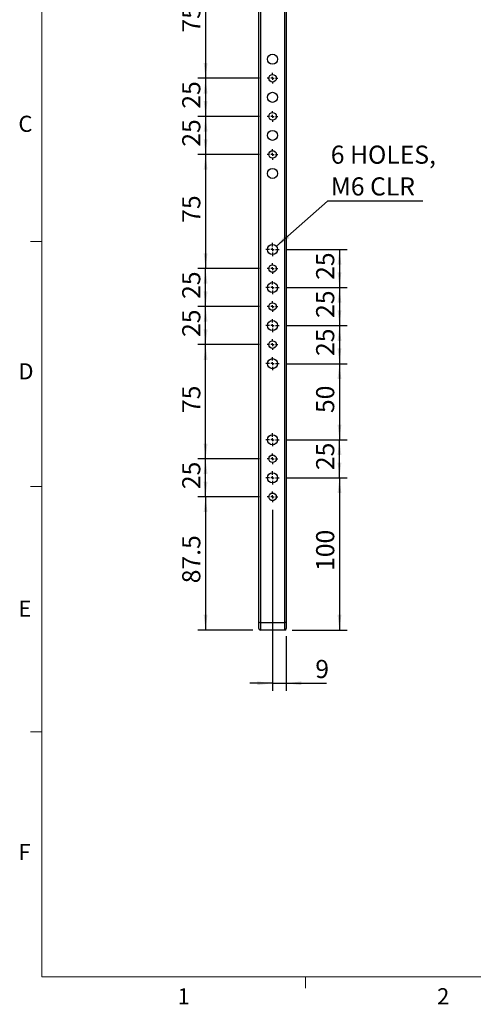
# Model space of a CAD drawing. Units: millimetres. Extents: x 27 to 1446, y 22 to 1022.
# Drawn here: x 29 to 327, y 23 to 669 of the extents above; entities that cross this region are included whole.
import ezdxf

# ---------------------------------------------------------------- set-up
doc = ezdxf.new("R2010")
doc.units = ezdxf.units.MM
doc.header["$LTSCALE"] = 5
doc.layers.add('DIM', color=7, linetype='Continuous')
doc.styles.add('SLDTEXTSTYLE0', font='TXT', dxfattribs={"width": 0.605})
doc.styles.add('SLDTEXTSTYLE1', font='TXT', dxfattribs={"width": 0.7})
doc.dimstyles.new('SLDDIMSTYLE0', dxfattribs={"dimtxt": 12.712402, "dimasz": 10, "dimexe": 0, "dimexo": 0.0625, "dimgap": 3.178101, "dimtad": 1, "dimrnd": 1e-09, "dimzin": 12, "dimdsep": 46, "dimtxsty": 'SLDTEXTSTYLE1', "dimsah": 1, "dimcen": 0.09, "dimadec": 0, "dimazin": 3, "dimtfac": 1, "dimtofl": 0, "dimtmove": 0, "dimatfit": 3, "dimfxl": 1, "dimfrac": 2, "dimtolj": 1, "dimtzin": 12, "dimarcsym": 0})
doc.dimstyles.new('SLDDIMSTYLE2', dxfattribs={"dimtxt": 12.712402, "dimasz": 10, "dimexe": 0, "dimexo": 0.0625, "dimgap": 3.178101, "dimtad": 1, "dimrnd": 1e-09, "dimzin": 12, "dimdsep": 46, "dimtxsty": 'SLDTEXTSTYLE1', "dimsah": 1, "dimcen": 0.09, "dimadec": 0, "dimazin": 3, "dimtfac": 1, "dimtmove": 0, "dimatfit": 0, "dimfxl": 1, "dimfrac": 2, "dimtolj": 1, "dimtzin": 12, "dimarcsym": 0})
doc.dimstyles.new('SLDDIMSTYLE3', dxfattribs={"dimtxt": 0.18, "dimasz": 10, "dimexe": 0, "dimexo": 0.0625, "dimgap": 0, "dimtad": 0, "dimtih": 1, "dimtoh": 1, "dimdec": 0, "dimrnd": 1e-09, "dimzin": 0, "dimdsep": 46, "dimtxsty": 'Standard', "dimsah": 1, "dimcen": 0.09, "dimadec": 0, "dimazin": 0, "dimtfac": 10, "dimtdec": 0, "dimtofl": 0, "dimtmove": 0, "dimatfit": 3, "dimfxl": 1, "dimfrac": 2, "dimtolj": 1, "dimtzin": 0, "dimarcsym": 0})

# ---------------------------------------------------------------- blocks, each defined once
blk = doc.blocks.new('_D_4')
at = {"layer": 'DIM'}
for p, q in [((186.45, 355.97), (145.95, 355.97)), ((150.95, 355.97), (150.95, 268.47)), ((181.95, 268.47), (145.95, 268.47))]:
    blk.add_line(p, q, dxfattribs=at)
for points in [[(150.95, 355.97), (149.7, 345.97), (152.2, 345.97)], [(150.95, 268.47), (152.2, 278.47), (149.7, 278.47)]]:
    blk.add_solid(points, dxfattribs=at)
at = {"layer": 'DIM', "insert": (135.6, 299.18), "char_height": 11.906, "attachment_point": 1, "rotation": 90, "style": 'SLDTEXTSTYLE1'}
blk.add_mtext('87.5', dxfattribs=at)
blk = doc.blocks.new('_D_5')
at = {"layer": 'DIM'}
for p, q in [((186.45, 380.97), (145.95, 380.97)), ((150.95, 355.97), (150.95, 380.97)), ((186.45, 355.97), (145.95, 355.97))]:
    blk.add_line(p, q, dxfattribs=at)
for points in [[(150.95, 380.97), (149.7, 370.97), (152.2, 370.97)], [(150.95, 355.97), (152.2, 365.97), (149.7, 365.97)]]:
    blk.add_solid(points, dxfattribs=at)
at = {"layer": 'DIM', "insert": (135.6, 361.02), "char_height": 11.906, "attachment_point": 1, "rotation": 90, "style": 'SLDTEXTSTYLE1'}
blk.add_mtext('25', dxfattribs=at)
blk = doc.blocks.new('_D_6')
at = {"layer": 'DIM'}
for p, q in [((186.45, 455.97), (145.95, 455.97)), ((150.95, 380.97), (150.95, 455.97)), ((186.45, 380.97), (145.95, 380.97))]:
    blk.add_line(p, q, dxfattribs=at)
for points in [[(150.95, 455.97), (149.7, 445.97), (152.2, 445.97)], [(150.95, 380.97), (152.2, 390.97), (149.7, 390.97)]]:
    blk.add_solid(points, dxfattribs=at)
at = {"layer": 'DIM', "insert": (135.6, 411.02), "char_height": 11.906, "attachment_point": 1, "rotation": 90, "style": 'SLDTEXTSTYLE1'}
blk.add_mtext('75', dxfattribs=at)
blk = doc.blocks.new('_D_7')
at = {"layer": 'DIM'}
for p, q in [((186.45, 480.97), (145.95, 480.97)), ((150.95, 455.97), (150.95, 480.97)), ((186.45, 455.97), (145.95, 455.97))]:
    blk.add_line(p, q, dxfattribs=at)
for points in [[(150.95, 480.97), (149.7, 470.97), (152.2, 470.97)], [(150.95, 455.97), (152.2, 465.97), (149.7, 465.97)]]:
    blk.add_solid(points, dxfattribs=at)
at = {"layer": 'DIM', "insert": (135.6, 461.02), "char_height": 11.906, "attachment_point": 1, "rotation": 90, "style": 'SLDTEXTSTYLE1'}
blk.add_mtext('25', dxfattribs=at)
blk = doc.blocks.new('_D_8')
at = {"layer": 'DIM'}
for p, q in [((186.45, 505.97), (145.95, 505.97)), ((150.95, 480.97), (150.95, 505.97)), ((186.45, 480.97), (145.95, 480.97))]:
    blk.add_line(p, q, dxfattribs=at)
for points in [[(150.95, 505.97), (149.7, 495.97), (152.2, 495.97)], [(150.95, 480.97), (152.2, 490.97), (149.7, 490.97)]]:
    blk.add_solid(points, dxfattribs=at)
at = {"layer": 'DIM', "insert": (135.6, 486.02), "char_height": 11.906, "attachment_point": 1, "rotation": 90, "style": 'SLDTEXTSTYLE1'}
blk.add_mtext('25', dxfattribs=at)
blk = doc.blocks.new('_D_9')
at = {"layer": 'DIM'}
for p, q in [((186.45, 580.97), (145.95, 580.97)), ((150.95, 580.97), (150.95, 505.97)), ((186.45, 505.97), (145.95, 505.97))]:
    blk.add_line(p, q, dxfattribs=at)
for points in [[(150.95, 580.97), (149.7, 570.97), (152.2, 570.97)], [(150.95, 505.97), (152.2, 515.97), (149.7, 515.97)]]:
    blk.add_solid(points, dxfattribs=at)
at = {"layer": 'DIM', "insert": (135.6, 536.02), "char_height": 11.906, "attachment_point": 1, "rotation": 90, "style": 'SLDTEXTSTYLE1'}
blk.add_mtext('75', dxfattribs=at)
blk = doc.blocks.new('_D_10')
at = {"layer": 'DIM'}
for p, q in [((186.45, 605.97), (145.95, 605.97)), ((150.95, 605.97), (150.95, 580.97)), ((186.45, 580.97), (145.95, 580.97))]:
    blk.add_line(p, q, dxfattribs=at)
for points in [[(150.95, 605.97), (149.7, 595.97), (152.2, 595.97)], [(150.95, 580.97), (152.2, 590.97), (149.7, 590.97)]]:
    blk.add_solid(points, dxfattribs=at)
at = {"layer": 'DIM', "insert": (135.6, 586.02), "char_height": 11.906, "attachment_point": 1, "rotation": 90, "style": 'SLDTEXTSTYLE1'}
blk.add_mtext('25', dxfattribs=at)
blk = doc.blocks.new('_D_11')
at = {"layer": 'DIM'}
for p, q in [((186.45, 630.97), (145.95, 630.97)), ((150.95, 630.97), (150.95, 605.97)), ((186.45, 605.97), (145.95, 605.97))]:
    blk.add_line(p, q, dxfattribs=at)
for points in [[(150.95, 630.97), (149.7, 620.97), (152.2, 620.97)], [(150.95, 605.97), (152.2, 615.97), (149.7, 615.97)]]:
    blk.add_solid(points, dxfattribs=at)
at = {"layer": 'DIM', "insert": (135.6, 611.02), "char_height": 11.906, "attachment_point": 1, "rotation": 90, "style": 'SLDTEXTSTYLE1'}
blk.add_mtext('25', dxfattribs=at)
blk = doc.blocks.new('_D_12')
at = {"layer": 'DIM'}
for p, q in [((186.45, 705.97), (145.95, 705.97)), ((150.95, 705.97), (150.95, 630.97)), ((186.45, 630.97), (145.95, 630.97))]:
    blk.add_line(p, q, dxfattribs=at)
for points in [[(150.95, 705.97), (149.7, 695.97), (152.2, 695.97)], [(150.95, 630.97), (152.2, 640.97), (149.7, 640.97)]]:
    blk.add_solid(points, dxfattribs=at)
at = {"layer": 'DIM', "insert": (135.6, 661.02), "char_height": 11.906, "attachment_point": 1, "rotation": 90, "style": 'SLDTEXTSTYLE1'}
blk.add_mtext('75', dxfattribs=at)
blk = doc.blocks.new('_D_14')
at = {"layer": 'DIM'}
for p, q in [((204.25, 368.47), (243.95, 368.47)), ((238.95, 368.47), (238.95, 268.47)), ((207.95, 268.47), (243.95, 268.47))]:
    blk.add_line(p, q, dxfattribs=at)
for points in [[(238.95, 368.47), (237.7, 358.47), (240.2, 358.47)], [(238.95, 268.47), (240.2, 278.47), (237.7, 278.47)]]:
    blk.add_solid(points, dxfattribs=at)
at = {"layer": 'DIM', "insert": (223.6, 307.29), "char_height": 11.906, "attachment_point": 1, "rotation": 90, "style": 'SLDTEXTSTYLE1'}
blk.add_mtext('100', dxfattribs=at)
blk = doc.blocks.new('_D_15')
at = {"layer": 'DIM'}
for p, q in [((204.25, 393.47), (243.95, 393.47)), ((238.95, 368.47), (238.95, 393.47)), ((204.25, 368.47), (243.95, 368.47))]:
    blk.add_line(p, q, dxfattribs=at)
for points in [[(238.95, 393.47), (237.7, 383.47), (240.2, 383.47)], [(238.95, 368.47), (240.2, 378.47), (237.7, 378.47)]]:
    blk.add_solid(points, dxfattribs=at)
at = {"layer": 'DIM', "insert": (223.6, 373.52), "char_height": 11.906, "attachment_point": 1, "rotation": 90, "style": 'SLDTEXTSTYLE1'}
blk.add_mtext('25', dxfattribs=at)
blk = doc.blocks.new('_D_16')
at = {"layer": 'DIM'}
for p, q in [((204.25, 443.47), (243.95, 443.47)), ((238.95, 443.47), (238.95, 393.47)), ((204.25, 393.47), (243.95, 393.47))]:
    blk.add_line(p, q, dxfattribs=at)
for points in [[(238.95, 443.47), (237.7, 433.47), (240.2, 433.47)], [(238.95, 393.47), (240.2, 403.47), (237.7, 403.47)]]:
    blk.add_solid(points, dxfattribs=at)
at = {"layer": 'DIM', "insert": (223.6, 411.02), "char_height": 11.906, "attachment_point": 1, "rotation": 90, "style": 'SLDTEXTSTYLE1'}
blk.add_mtext('50', dxfattribs=at)
blk = doc.blocks.new('_D_17')
at = {"layer": 'DIM'}
for p, q in [((204.25, 468.47), (243.95, 468.47)), ((238.95, 468.47), (238.95, 443.47)), ((204.25, 443.47), (243.95, 443.47))]:
    blk.add_line(p, q, dxfattribs=at)
for points in [[(238.95, 468.47), (237.7, 458.47), (240.2, 458.47)], [(238.95, 443.47), (240.2, 453.47), (237.7, 453.47)]]:
    blk.add_solid(points, dxfattribs=at)
at = {"layer": 'DIM', "insert": (223.6, 448.52), "char_height": 11.906, "attachment_point": 1, "rotation": 90, "style": 'SLDTEXTSTYLE1'}
blk.add_mtext('25', dxfattribs=at)
blk = doc.blocks.new('_D_18')
at = {"layer": 'DIM'}
for p, q in [((204.25, 493.47), (243.95, 493.47)), ((238.95, 493.47), (238.95, 468.47)), ((204.25, 468.47), (243.95, 468.47))]:
    blk.add_line(p, q, dxfattribs=at)
for points in [[(238.95, 493.47), (237.7, 483.47), (240.2, 483.47)], [(238.95, 468.47), (240.2, 478.47), (237.7, 478.47)]]:
    blk.add_solid(points, dxfattribs=at)
at = {"layer": 'DIM', "insert": (223.6, 473.52), "char_height": 11.906, "attachment_point": 1, "rotation": 90, "style": 'SLDTEXTSTYLE1'}
blk.add_mtext('25', dxfattribs=at)
blk = doc.blocks.new('_D_19')
at = {"layer": 'DIM'}
for p, q in [((204.25, 518.47), (243.95, 518.47)), ((238.95, 518.47), (238.95, 493.47)), ((204.25, 493.47), (243.95, 493.47))]:
    blk.add_line(p, q, dxfattribs=at)
for points in [[(238.95, 518.47), (237.7, 508.47), (240.2, 508.47)], [(238.95, 493.47), (240.2, 503.47), (237.7, 503.47)]]:
    blk.add_solid(points, dxfattribs=at)
at = {"layer": 'DIM', "insert": (223.6, 498.52), "char_height": 11.906, "attachment_point": 1, "rotation": 90, "style": 'SLDTEXTSTYLE1'}
blk.add_mtext('25', dxfattribs=at)
blk = doc.blocks.new('_D_20')
at = {"layer": 'DIM'}
for p, q in [((194.95, 347.47), (194.95, 228.47)), ((203.95, 264.47), (203.95, 228.47)), ((194.95, 233.47), (179.95, 233.47)), ((194.95, 233.47), (203.95, 233.47)), ((203.95, 233.47), (230.52, 233.47))]:
    blk.add_line(p, q, dxfattribs=at)
for points in [[(194.95, 233.47), (184.95, 234.72), (184.95, 232.22)], [(203.95, 233.47), (213.95, 232.22), (213.95, 234.72)]]:
    blk.add_solid(points, dxfattribs=at)
at = {"layer": 'DIM', "insert": (223.07, 248.82), "char_height": 11.91, "attachment_point": 1, "style": 'SLDTEXTSTYLE1'}
blk.add_mtext('9', dxfattribs=at)
blk = doc.blocks.new('SW_NOTE_2')
at = {"layer": 'DIM', "color": 0}
blk.add_line((62.75, 0), (0, 0), dxfattribs=at)
at = {"layer": 'DIM', "color": 0, "char_height": 11.906, "attachment_point": 1, "style": 'SLDTEXTSTYLE1'}
for s, insert in [('6 HOLES,', (2.19, 36.6)), ('M6 CLR', (2.19, 15.73))]:
    blk.add_mtext(s, dxfattribs=dict(at, insert=insert))
blk = doc.blocks.new('SW_CENTERMARKSYMBOL_2')
at = {"layer": 'DIM', "color": 0}
for p, q in [((-2, 0), (-3.5, 0)), ((0, 0), (-1, 0)), ((0, 2), (0, 3.5)), ((0, 0), (0, 1)), ((0, 0), (0, -1)), ((0, 0), (1, 0)), ((2, 0), (3.5, 0)), ((0, -2), (0, -3.5))]:
    blk.add_line(p, q, dxfattribs=at)
blk = doc.blocks.new('SW_CENTERMARKSYMBOL_3')
at = {"layer": 'DIM', "color": 0}
for p, q in [((-2, 0), (-3.5, 0)), ((0, 0), (-1, 0)), ((0, 2), (0, 3.5)), ((0, 0), (0, 1)), ((0, 0), (0, -1)), ((0, 0), (1, 0)), ((2, 0), (3.5, 0)), ((0, -2), (0, -3.5))]:
    blk.add_line(p, q, dxfattribs=at)
blk = doc.blocks.new('SW_CENTERMARKSYMBOL_4')
at = {"layer": 'DIM', "color": 0}
for p, q in [((-2, 0), (-3.5, 0)), ((0, 0), (-1, 0)), ((0, 2), (0, 3.5)), ((0, 0), (0, 1)), ((0, 0), (0, -1)), ((0, 0), (1, 0)), ((2, 0), (3.5, 0)), ((0, -2), (0, -3.5))]:
    blk.add_line(p, q, dxfattribs=at)
blk = doc.blocks.new('SW_CENTERMARKSYMBOL_5')
at = {"layer": 'DIM', "color": 0}
for p, q in [((-2, 0), (-4.3, 0)), ((0, 0), (-1, 0)), ((0, 2), (0, 4.3)), ((0, 0), (0, 1)), ((0, 0), (0, -1)), ((0, 0), (1, 0)), ((2, 0), (4.3, 0)), ((0, -2), (0, -4.3))]:
    blk.add_line(p, q, dxfattribs=at)
blk = doc.blocks.new('SW_CENTERMARKSYMBOL_6')
at = {"layer": 'DIM', "color": 0}
for p, q in [((-2, 0), (-3.5, 0)), ((0, 0), (-1, 0)), ((0, 2), (0, 3.5)), ((0, 0), (0, 1)), ((0, 0), (0, -1)), ((0, 0), (1, 0)), ((2, 0), (3.5, 0)), ((0, -2), (0, -3.5))]:
    blk.add_line(p, q, dxfattribs=at)
blk = doc.blocks.new('SW_CENTERMARKSYMBOL_7')
at = {"layer": 'DIM', "color": 0}
for p, q in [((-2, 0), (-4.3, 0)), ((0, 0), (-1, 0)), ((0, 2), (0, 4.3)), ((0, 0), (0, 1)), ((0, 0), (0, -1)), ((0, 0), (1, 0)), ((2, 0), (4.3, 0)), ((0, -2), (0, -4.3))]:
    blk.add_line(p, q, dxfattribs=at)
blk = doc.blocks.new('SW_CENTERMARKSYMBOL_8')
at = {"layer": 'DIM', "color": 0}
for p, q in [((-2, 0), (-3.5, 0)), ((0, 0), (-1, 0)), ((0, 2), (0, 3.5)), ((0, 0), (0, 1)), ((0, 0), (0, -1)), ((0, 0), (1, 0)), ((2, 0), (3.5, 0)), ((0, -2), (0, -3.5))]:
    blk.add_line(p, q, dxfattribs=at)
blk = doc.blocks.new('SW_CENTERMARKSYMBOL_9')
at = {"layer": 'DIM', "color": 0}
for p, q in [((-2, 0), (-4.3, 0)), ((0, 0), (-1, 0)), ((0, 2), (0, 4.3)), ((0, 0), (0, 1)), ((0, 0), (0, -1)), ((0, 0), (1, 0)), ((2, 0), (4.3, 0)), ((0, -2), (0, -4.3))]:
    blk.add_line(p, q, dxfattribs=at)
blk = doc.blocks.new('SW_CENTERMARKSYMBOL_10')
at = {"layer": 'DIM', "color": 0}
for p, q in [((-2, 0), (-3.5, 0)), ((0, 0), (-1, 0)), ((0, 2), (0, 3.5)), ((0, 0), (0, 1)), ((0, 0), (0, -1)), ((0, 0), (1, 0)), ((2, 0), (3.5, 0)), ((0, -2), (0, -3.5))]:
    blk.add_line(p, q, dxfattribs=at)
blk = doc.blocks.new('SW_CENTERMARKSYMBOL_11')
at = {"layer": 'DIM', "color": 0}
for p, q in [((-2, 0), (-4.3, 0)), ((0, 0), (-1, 0)), ((0, 2), (0, 4.3)), ((0, 0), (0, 1)), ((0, 0), (0, -1)), ((0, 0), (1, 0)), ((2, 0), (4.3, 0)), ((0, -2), (0, -4.3))]:
    blk.add_line(p, q, dxfattribs=at)
blk = doc.blocks.new('SW_CENTERMARKSYMBOL_12')
at = {"layer": 'DIM', "color": 0}
for p, q in [((-2, 0), (-4.3, 0)), ((0, 0), (-1, 0)), ((0, 2), (0, 4.3)), ((0, 0), (0, 1)), ((0, 0), (0, -1)), ((0, 0), (1, 0)), ((2, 0), (4.3, 0)), ((0, -2), (0, -4.3))]:
    blk.add_line(p, q, dxfattribs=at)
blk = doc.blocks.new('SW_CENTERMARKSYMBOL_13')
at = {"layer": 'DIM', "color": 0}
for p, q in [((-2, 0), (-3.5, 0)), ((0, 0), (-1, 0)), ((0, 2), (0, 3.5)), ((0, 0), (0, 1)), ((0, 0), (0, -1)), ((0, 0), (1, 0)), ((2, 0), (3.5, 0)), ((0, -2), (0, -3.5))]:
    blk.add_line(p, q, dxfattribs=at)
blk = doc.blocks.new('SW_CENTERMARKSYMBOL_14')
at = {"layer": 'DIM', "color": 0}
for p, q in [((-2, 0), (-4.3, 0)), ((0, 0), (-1, 0)), ((0, 2), (0, 4.3)), ((0, 0), (0, 1)), ((0, 0), (0, -1)), ((0, 0), (1, 0)), ((2, 0), (4.3, 0)), ((0, -2), (0, -4.3))]:
    blk.add_line(p, q, dxfattribs=at)
blk = doc.blocks.new('SW_CENTERMARKSYMBOL_15')
at = {"layer": 'DIM', "color": 0}
for p, q in [((-2, 0), (-3.5, 0)), ((0, 0), (-1, 0)), ((0, 2), (0, 3.5)), ((0, 0), (0, 1)), ((0, 0), (0, -1)), ((0, 0), (1, 0)), ((2, 0), (3.5, 0)), ((0, -2), (0, -3.5))]:
    blk.add_line(p, q, dxfattribs=at)

msp = doc.modelspace()

# ---------------------------------------------------------------- linework, layer by layer
at = {"color": 7, "linetype": 'Continuous', "lineweight": 0}
for p, q in [((43.453983, 1006.860138), (43.453983, 40.576232)), ((43.453983, 40.576232), (1428.453983, 40.576232))]:
    msp.add_line(p, q, dxfattribs=at)
at = {"color": 7, "linetype": 'Continuous', "lineweight": 30}
for p, q in [((185.946038, 273.887731), (185.946038, 767.473518)), ((186.946038, 768.473518), (186.946038, 273.473518)), ((202.946038, 273.473518), (202.946038, 768.473518)), ((203.946038, 767.473518), (203.946038, 273.887731)), ((185.946038, 269.473518), (185.946038, 273.887731)), ((186.946038, 273.473518), (186.946038, 268.473518)), ((186.946038, 273.473518), (202.946038, 273.473518)), ((202.946038, 268.473518), (202.946038, 273.473518)), ((203.946038, 273.887731), (203.946038, 269.473518)), ((202.946038, 268.473518), (186.946038, 268.473518))]:
    msp.add_line(p, q, dxfattribs=at)
at = {"color": 7, "linetype": 'Continuous', "lineweight": 15}
for p, q in [((43.453983, 523.726232), (35.953983, 523.726232)), ((43.453983, 362.676232), (35.953983, 362.676232)), ((43.453983, 201.626232), (35.953983, 201.626232)), ((216.578983, 40.576232), (216.578983, 33.076232))]:
    msp.add_line(p, q, dxfattribs=at)
at = {"color": 7, "linetype": 'Continuous', "lineweight": 30}
for centre, radius in [((194.946038, 643.473518), 3.3), ((194.946038, 630.973518), 2.5), ((194.946038, 618.473518), 3.3), ((194.946038, 605.973518), 2.5), ((194.946038, 593.473518), 3.3), ((194.946038, 580.973518), 2.5), ((194.946038, 568.473518), 3.3), ((194.946038, 518.473518), 3.3), ((194.946038, 505.973518), 2.5), ((194.946038, 493.473518), 3.3), ((194.946038, 480.973518), 2.5), ((194.946038, 468.473518), 3.3), ((194.946038, 455.973518), 2.5), ((194.946038, 443.473518), 3.3), ((194.946038, 393.473518), 3.3), ((194.946038, 380.973518), 2.5), ((194.946038, 368.473518), 3.3), ((194.946038, 355.973518), 2.5)]:
    msp.add_circle(centre, radius, dxfattribs=at)
for centre, start, end in [((186.946038, 269.473518), 180, 270), ((202.946038, 269.473518), 270, 0)]:
    msp.add_arc(centre, 1, start, end, dxfattribs=at)
for centre, start_param, end_param in [((186.946038, 273.887731), 3.1415926536, 4.7123889804), ((202.946038, 273.887731), 4.7123889804, 6.2831853072)]:
    msp.add_ellipse(centre, major_axis=(1, 0), ratio=0.4142135624, start_param=start_param, end_param=end_param, dxfattribs=at)

# ---------------------------------------------------------------- block references
at = {"layer": 'DIM'}
for name, p in [('SW_CENTERMARKSYMBOL_2', (194.946038, 630.973518)), ('SW_CENTERMARKSYMBOL_3', (194.946038, 605.973518)), ('SW_CENTERMARKSYMBOL_4', (194.946038, 580.973518)), ('SW_NOTE_2', (231.026012, 550.157516)), ('SW_CENTERMARKSYMBOL_5', (194.946038, 518.473518)), ('SW_CENTERMARKSYMBOL_6', (194.946038, 505.973518)), ('SW_CENTERMARKSYMBOL_7', (194.946038, 493.473518)), ('SW_CENTERMARKSYMBOL_8', (194.946038, 480.973518)), ('SW_CENTERMARKSYMBOL_9', (194.946038, 468.473518)), ('SW_CENTERMARKSYMBOL_10', (194.946038, 455.973518)), ('SW_CENTERMARKSYMBOL_11', (194.946038, 443.473518)), ('SW_CENTERMARKSYMBOL_12', (194.946038, 393.473518)), ('SW_CENTERMARKSYMBOL_13', (194.946038, 380.973518)), ('SW_CENTERMARKSYMBOL_14', (194.946038, 368.473518)), ('SW_CENTERMARKSYMBOL_15', (194.946038, 355.973518))]:
    msp.add_blockref(name, p, dxfattribs=at)

# ---------------------------------------------------------------- texts
at = {"color": 7, "linetype": 'Continuous', "lineweight": 0, "char_height": 10.583333, "attachment_point": 1, "style": 'SLDTEXTSTYLE0'}
for s, insert in [('C', (27.955216, 606.371757)), ('D', (27.955216, 443.72661)), ('E', (27.955216, 287.779425)), ('F', (27.955216, 127.847106)), ('1', (132.550364, 33.118112)), ('2', (303.120896, 33.118112))]:
    msp.add_mtext(s, dxfattribs=dict(at, insert=insert))

# ---------------------------------------------------------------- dimensions: what is measured, and where the dimension line sits
at = {"layer": 'DIM'}
for base, p1, p2, picture, middle in [((150.946038, 630.973518), (191.446038, 705.973518), (191.446038, 630.973518), '_D_12', (150.946038, 668.473518)), ((150.946038, 605.973518), (191.446038, 630.973518), (191.446038, 605.973518), '_D_11', (150.946038, 618.473518)), ((150.946038, 580.973518), (191.446038, 605.973518), (191.446038, 580.973518), '_D_10', (150.946038, 593.473518)), ((150.946038, 505.973518), (191.446038, 580.973518), (191.446038, 505.973518), '_D_9', (150.946038, 543.473518)), ((238.946038, 493.473518), (199.246038, 518.473518), (199.246038, 493.473518), '_D_19', (238.946038, 505.973518)), ((150.946038, 505.973518), (191.446038, 480.973518), (191.446038, 505.973518), '_D_8', (150.946038, 493.473518)), ((238.946038, 468.473518), (199.246038, 493.473518), (199.246038, 468.473518), '_D_18', (238.946038, 480.973518)), ((150.946038, 480.973518), (191.446038, 455.973518), (191.446038, 480.973518), '_D_7', (150.946038, 468.473518)), ((238.946038, 443.473518), (199.246038, 468.473518), (199.246038, 443.473518), '_D_17', (238.946038, 455.973518)), ((150.946038, 455.973518), (191.446038, 380.973518), (191.446038, 455.973518), '_D_6', (150.946038, 418.473518)), ((238.946038, 393.473518), (199.246038, 443.473518), (199.246038, 393.473518), '_D_16', (238.946038, 418.473518)), ((238.946038, 393.473518), (199.246038, 368.473518), (199.246038, 393.473518), '_D_15', (238.946038, 380.973518)), ((150.946038, 380.973518), (191.446038, 355.973518), (191.446038, 380.973518), '_D_5', (150.946038, 368.473518)), ((238.946038, 268.473518), (199.246038, 368.473518), (202.946038, 268.473518), '_D_14', (238.946038, 318.473518)), ((150.946038, 268.473518), (191.446038, 355.973518), (186.946038, 268.473518), '_D_4', (150.946038, 312.223518))]:
    dim = msp.add_linear_dim(base=base, p1=p1, p2=p2, angle=90, dimstyle='SLDDIMSTYLE0', dxfattribs=at)
    dim.commit()
    dim.dimension.update_dxf_attribs({"geometry": picture, "text_midpoint": middle, "dimtype": 160})
dim = msp.add_linear_dim(base=(203.946038, 233.473518), p1=(194.946038, 352.473518), p2=(203.946038, 269.473518), dimstyle='SLDDIMSTYLE2', dxfattribs=at)
dim.commit()
dim.dimension.update_dxf_attribs({"geometry": '_D_20', "text_midpoint": (226.795344, 233.473518), "dimtype": 160})

# ---------------------------------------------------------------- leaders
msp.add_leader([(197.453458, 520.618942), (231.026012, 550.157516)], dimstyle='SLDDIMSTYLE3', dxfattribs=at)

doc.saveas('drawing.dxf')
